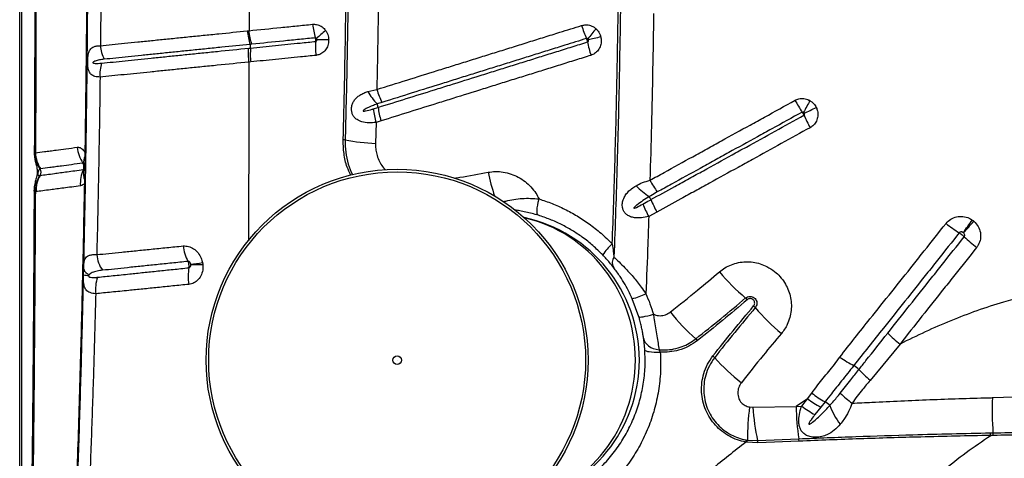
# Model space of a CAD drawing. Units: millimetres. Extents: x 15 to 1185, y 5 to 836.
# Drawn here: x 533 to 559, y 585 to 596 of the extents above; entities that cross this region are included whole.
import ezdxf

# ---------------------------------------------------------------- set-up
doc = ezdxf.new("R2010")
doc.units = ezdxf.units.MM

msp = doc.modelspace()

# ---------------------------------------------------------------- linework, layer by layer
at = {"color": 7, "linetype": 'Continuous', "lineweight": 25}
for p, q in [((533.443, 576.388), (533.443, 624.588)), ((533.493, 624.588), (533.493, 576.388)), ((535.532, 597.19), (535.518, 595.637)), ((539.38, 595.219), (539.335, 595.215)), ((542.391, 594.46), (542.621, 594.511)), ((542.528, 594.01), (542.654, 594.049)), ((542.601, 593.663), (542.587, 593.122)), ((542.729, 593.703), (542.601, 593.663)), ((533.822, 592.882), (533.849, 592.88)), ((535.128, 592.808), (535.126, 592.88)), ((533.955, 592.298), (533.971, 592.3)), ((535.113, 592.097), (535.117, 592.168)), ((533.862, 591.882), (533.845, 591.88)), ((549.82, 591.356), (549.61, 591.241)), ((535.086, 589.745), (535.09, 589.886)), ((549.355, 588.662), (549.184, 589.128)), ((556.068, 587.961), (555.3, 587.025)), ((554.878, 587.408), (554.878, 587.408)), ((555.009, 587.304), (555.009, 587.304)), ((553.691, 586.555), (553.397, 586.355)), ((553.54, 586.364), (553.691, 586.555)), ((553.691, 586.555), (553.8, 586.699)), ((558.442, 586.582), (559.012, 586.601)), ((552.202, 586.342), (552.289, 586.336)), ((552.289, 586.336), (553.397, 586.355)), ((553.397, 586.355), (553.54, 586.364)), ((554.029, 586.335), (553.879, 586.144)), ((554.14, 586.475), (554.029, 586.335)), ((558.392, 585.676), (558.455, 585.677)), ((558.459, 585.61), (558.397, 585.609)), ((552.139, 585.433), (552.106, 585.438)), ((552.111, 585.494), (552.143, 585.488)), ((552.417, 585.417), (552.139, 585.433)), ((552.143, 585.488), (552.408, 585.475)), ((552.408, 585.475), (553.465, 585.523)), ((553.474, 585.462), (552.417, 585.417))]:
    msp.add_line(p, q, dxfattribs=at)
at = {"color": 8, "linetype": 'Continuous', "lineweight": 25}
msp.add_line((533.819, 592.874), (533.822, 592.882), dxfattribs=at)
at = {"color": 7, "linetype": 'Continuous', "lineweight": 25, "flags": 128}
for points in [[(548.377, 595.864), (548.333, 595.853), (548.29, 595.842), (548.248, 595.832), (548.207, 595.822), (548.167, 595.812), (548.13, 595.803), (548.093, 595.794), (548.059, 595.786)], [(535.134, 592.086), (535.134, 592.087), (535.133, 592.088), (535.131, 592.09), (535.129, 592.091), (535.126, 592.093), (535.122, 592.094), (535.118, 592.095), (535.113, 592.097)], [(546.773, 591.273), (546.757, 591.286), (546.746, 591.312), (546.74, 591.352), (546.74, 591.404), (546.745, 591.466), (546.755, 591.536), (546.771, 591.613), (546.791, 591.694)], [(549.355, 588.662), (549.364, 588.657), (549.386, 588.655), (549.42, 588.658), (549.465, 588.665), (549.52, 588.676), (549.584, 588.69), (549.655, 588.708), (549.731, 588.728)], [(549.477, 588.113), (549.491, 588.056), (549.518, 588.003), (549.556, 587.954), (549.604, 587.911), (549.661, 587.875), (549.727, 587.847), (549.798, 587.827), (549.873, 587.816)], [(549.509, 587.807), (549.517, 587.794), (549.539, 587.783), (549.575, 587.773), (549.622, 587.765), (549.681, 587.759), (549.749, 587.756), (549.825, 587.754), (549.905, 587.756)]]:
    msp.add_lwpolyline(points, dxfattribs=at)
at = {"color": 7, "linetype": 'Continuous', "lineweight": 25}
for radius in [4.909, 4.843, 0.112, 0.0000433]:
    msp.add_circle((543.143, 587.548), radius, dxfattribs=at)
for centre, radius, start, end in [((542.806, 596.375), 1.844, 185.827, 196.8756), ((540.99, 596.2), 1.708, 186.0907, 198.0488), ((542.882, 594.025), 2.549, 128.2053, 135.2188), ((550.536, 596.965), 2.772, 196.9524, 204.3419), ((551.147, 593.542), 3.843, 138.8335, 143.8095), ((539.138, 595.599), 0.239, 354.8386, 17.4661), ((542.938, 595.602), 1.893, 175.6393, 186.4934), ((541.017, 605.609), 9.816, 270.3696, 272.1403), ((550.716, 596.204), 2.719, 189.96, 197.4374), ((536.453, 595.707), 0.938, 184.2408, 206.5285), ((541.126, 595.418), 1.757, 174.8012, 186.4987), ((536.415, 594.909), 0.911, 162.2032, 184.948), ((543.833, 595.269), 1.653, 209.2763, 223.2109), ((544.579, 595.098), 2.044, 196.6699, 206.7242), ((556.875, 596.161), 4.003, 208.8127, 213.9006), ((559.886, 590.705), 7.071, 150.152, 152.9238), ((544.479, 594.239), 1.964, 186.7062, 197.0597), ((542.38, 594.015), 0.276, 7.1311, 26.1438), ((544.614, 594.29), 1.974, 186.9977, 197.3002), ((538.042, 627.532), 37.058, 294.8362, 295.3626), ((557.299, 595.504), 4.055, 204.1223, 209.155), ((541.734, 592.796), 0.421, 80.01, 86.9207), ((542.919, 599.521), 6.407, 260.0021, 267.0308), ((534.555, 592.902), 0.733, 181.6336, 216.7508), ((534.616, 592.901), 0.767, 181.5755, 214.3826), ((535.757, 593.087), 0.836, 184.2779, 214.278), ((535.126, 592.852), 0.0274, 39.3237, 90.3338), ((535.359, 592.663), 0.273, 148.0025, 196.3697), ((535.123, 592.784), 0.0242, 16.747, 77.7005), ((533.84, 592.379), 0.153, 328.8745, 33.8135), ((535.815, 592.105), 0.814, 154.7794, 185.2298), ((535.563, 592.349), 0.481, 165.8581, 202.1888), ((534.605, 591.903), 0.76, 148.7535, 181.7549), ((534.622, 591.907), 0.76, 148.8495, 181.8731), ((535.118, 592.113), 0.0546, 71.8192, 91.1315), ((552.162, 593.555), 2.875, 208.6873, 215.7897), ((550.709, 593.409), 1.979, 224.007, 236.7691), ((549.302, 591.529), 0.393, 21.9989, 34.8864), ((552.296, 592.737), 2.835, 201.9633, 209.1579), ((552.061, 592.586), 2.796, 201.4655, 208.7476), ((545.618, 587.548), 3.75, 282.1745, 77.8255), ((527.504, 612.904), 37.398, 323.8213, 324.4332), ((543.958, 603.388), 18.619, 317.5573, 318.788), ((559.9, 594.401), 4.262, 231.5446, 237.1373), ((560.784, 593.962), 4.464, 226.5943, 231.9988), ((538.824, 590.641), 1.192, 187.5267, 207.7065), ((549.501, 589.565), 1.277, 130.4722, 147.3329), ((536.32, 590.359), 0.902, 186.2007, 213.7398), ((548.934, 590.058), 0.261, 147.0731, 210.3339), ((535.271, 589.934), 0.188, 195.0814, 257.446), ((539.082, 589.7), 1.31, 170.1648, 188.95), ((537.212, 595.633), 5.652, 276.3547, 279.4669), ((537.984, 592.595), 2.591, 266.8017, 273.6657), ((535.208, 590.13), 0.404, 252.5214, 270.8642), ((536.282, 589.367), 0.892, 159.5044, 187.2893), ((555.584, 593.309), 5.43, 220.0081, 230.0645), ((548.783, 590.761), 1.682, 283.7708, 296.5505), ((551.865, 588.869), 0.362, 40.1022, 49.9083), ((552.074, 588.668), 0.357, 40.0699, 49.9348), ((556.488, 592.403), 5.425, 220.254, 230.2457), ((554.014, 591.782), 4.878, 217.903, 229.0849), ((550.605, 587.85), 0.325, 38.0167, 48.9281), ((558.128, 590.628), 3.369, 225.1108, 232.3175), ((551.061, 587.402), 0.321, 40.9866, 51.9332), ((554.97, 590.818), 4.871, 221.1651, 232.2631), ((554.55, 586.859), 0.639, 44.0723, 59.1163), ((555.383, 588.783), 2.798, 232.7861, 241.0673), ((555.514, 588.936), 2.819, 232.5329, 240.8199), ((556.714, 588.94), 3.128, 225.7751, 233.0857), ((567.219, 586.248), 8.783, 177.8193, 183.7281), ((558.638, 585.469), 6.495, 172.2758, 179.8262), ((557.753, 586.653), 5.474, 183.317, 192.4332), ((559.92, 586.466), 6.524, 180.9752, 188.3134), ((555.234, 588.599), 2.804, 232.8321, 241.0995), ((553.814, 585.933), 0.633, 44.9454, 59.0211), ((556.002, 587.027), 1.856, 200.4167, 217.5304), ((557.921, 585.609), 0.476, 0.0522, 8.1192), ((557.975, 585.611), 0.484, 359.9398, 7.8478), ((551.67, 585.507), 0.441, 350.9896, 358.2066), ((551.72, 585.488), 0.423, 352.5001, 0.0763), ((552.076, 585.393), 0.342, 4.0224, 13.8149), ((553.133, 585.442), 0.341, 3.4238, 13.7242)]:
    msp.add_arc(centre, radius, start, end, dxfattribs=at)
at = {"color": 8, "linetype": 'Continuous', "lineweight": 25}
msp.add_arc((549.845, 593.236), 4.445, 191.1025, 199.2525, dxfattribs=at)
msp.add_ellipse((545.618, 587.548), major_axis=(0, 3.75), ratio=0.972663, start_param=3.362206, end_param=6.062572, dxfattribs=at)
at = {"color": 7, "linetype": 'Continuous', "lineweight": 25}
for points, knots in [([(533.833, 599.494), (533.833, 599.297), (533.834, 598.768), (533.833, 597.905), (533.832, 596.904), (533.83, 595.902), (533.826, 594.897), (533.823, 593.891), (533.82, 593.216), (533.818, 592.878), (533.818, 592.874)], [0, 0, 0, 0, 0.088904, 0.239397, 0.390332, 0.541708, 0.693517, 0.845749, 0.998393, 1, 1, 1, 1]), ([(533.863, 599.479), (533.863, 598.797), (533.862, 597.433), (533.859, 595.651), (533.854, 594.133), (533.851, 593.298), (533.849, 592.88)], [0, 0, 0, 0, 0.309282, 0.618863, 0.809396, 1, 1, 1, 1]), ([(541.756, 593.217), (541.768, 593.693), (541.793, 594.647), (541.82, 596.135), (541.84, 597.678), (541.846, 598.743), (541.848, 599.276)], [0, 0, 0, 0, 0.236726, 0.473578, 0.736702, 1, 1, 1, 1]), ([(541.899, 599.276), (541.896, 598.776), (541.892, 597.776), (541.873, 596.264), (541.846, 594.742), (541.82, 593.721), (541.807, 593.211)], [0, 0, 0, 0, 0.2467931, 0.4937295, 0.7467878, 1, 1, 1, 1]), ([(539.34, 598.573), (539.34, 598.147), (539.339, 597.297), (539.338, 596.447), (539.337, 596.023)], [0, 0, 0, 0, 0.5002, 1, 1, 1, 1]), ([(548.672, 590.536), (548.685, 590.894), (548.711, 591.61), (548.743, 592.687), (548.772, 593.766), (548.8, 595.017), (548.825, 596.441), (548.835, 597.506), (548.84, 598.039)], [0, 0, 0, 0, 0.143869, 0.287738, 0.431766, 0.575795, 0.787833, 1, 1, 1, 1]), ([(548.896, 598.037), (548.891, 597.538), (548.881, 596.538), (548.858, 595.135), (548.829, 593.827), (548.797, 592.616), (548.76, 591.406), (548.73, 590.602), (548.715, 590.2)], [0, 0, 0, 0, 0.190497, 0.381095, 0.535713, 0.690331, 0.845165, 1, 1, 1, 1]), ([(542.67, 597.705), (542.665, 597.172), (542.653, 596.106), (542.632, 595.043), (542.621, 594.511)], [0, 0, 0, 0, 0.499839, 1, 1, 1, 1]), ([(535.09, 589.886), (535.094, 590.095), (535.111, 590.859), (535.137, 592.183), (535.163, 593.861), (535.183, 595.546), (535.191, 596.673), (535.196, 597.237)], [0, 0, 0, 0, 0.086141, 0.314229, 0.542316, 0.771158, 1, 1, 1, 1]), ([(535.126, 592.88), (535.131, 593.242), (535.142, 593.966), (535.155, 595.055), (535.166, 596.147), (535.171, 596.876), (535.174, 597.241)], [0, 0, 0, 0, 0.249816, 0.499631, 0.749816, 1, 1, 1, 1]), ([(549.734, 596.468), (549.726, 595.986), (549.711, 595.021), (549.68, 593.589), (549.653, 592.642), (549.639, 592.175)], [0, 0, 0, 0, 0.336458, 0.673081, 1, 1, 1, 1]), ([(539.337, 596.023), (539.608, 596.05), (540.015, 596.091), (540.561, 596.146), (540.834, 596.174), (540.971, 596.187)], [0, 0, 0, 0, 0.499938, 0.749961, 1, 1, 1, 1]), ([(540.971, 596.187), (541.006, 596.188), (541.081, 596.189), (541.193, 596.142), (541.267, 596.079), (541.299, 596.036), (541.305, 596.028)], [0, 0, 0, 0, 0.272038, 0.595739, 0.921225, 1, 1, 1, 1]), ([(547.885, 596.157), (547.92, 596.165), (547.996, 596.182), (548.119, 596.16), (548.205, 596.114), (548.246, 596.078), (548.254, 596.071)], [0, 0, 0, 0, 0.271933, 0.595764, 0.921341, 1, 1, 1, 1]), ([(535.518, 595.637), (535.617, 595.648), (535.815, 595.668), (536.137, 595.7), (536.475, 595.735), (536.829, 595.77), (537.195, 595.807), (537.573, 595.845), (537.896, 595.878), (538.224, 595.911), (538.662, 595.955), (539.045, 595.994), (539.291, 596.018)], [0, 0, 0, 0, 0.098401, 0.196762, 0.295126, 0.39294, 0.490382, 0.587282, 0.684186, 0.732295, 0.828193, 1, 1, 1, 1]), ([(539.291, 596.018), (539.307, 596.02), (539.322, 596.021), (539.337, 596.023), (539.337, 596.023)], [0, 0, 0, 0, 0.99994, 1, 1, 1, 1]), ([(541.305, 596.028), (541.32, 596.005), (541.358, 595.943), (541.379, 595.862), (541.383, 595.808), (541.384, 595.8)], [0, 0, 0, 0, 0.336785, 0.898124, 1, 1, 1, 1]), ([(542.621, 594.511), (542.879, 594.592), (543.395, 594.753), (544.044, 594.956), (544.565, 595.119), (544.956, 595.241), (545.349, 595.364), (545.742, 595.487), (546.136, 595.61), (546.531, 595.734), (546.927, 595.858), (547.378, 595.999), (547.697, 596.099), (547.885, 596.157)], [0, 0, 0, 0, 0.1491136, 0.29823, 0.3727879, 0.4473466, 0.5219058, 0.5964655, 0.6710257, 0.7455865, 0.8201478, 0.8947097, 1, 1, 1, 1]), ([(548.254, 596.071), (548.273, 596.052), (548.324, 595.999), (548.361, 595.924), (548.374, 595.872), (548.377, 595.864)], [0, 0, 0, 0, 0.3371408, 0.8983188, 1, 1, 1, 1]), ([(539.366, 595.67), (539.366, 595.67), (539.119, 595.645), (538.741, 595.607), (538.306, 595.563), (537.98, 595.53), (537.658, 595.497), (537.283, 595.459), (536.919, 595.422), (536.568, 595.386), (536.232, 595.351), (535.911, 595.318), (535.713, 595.298), (535.614, 595.288)], [0, 0, 0, 0, 0.0000006, 0.1720143, 0.2679582, 0.3160704, 0.4129628, 0.5098512, 0.6072388, 0.7049842, 0.8032863, 0.9015859, 1, 1, 1, 1]), ([(539.409, 595.675), (539.409, 595.675), (539.395, 595.673), (539.38, 595.672), (539.366, 595.67), (539.366, 595.67)], [0, 0, 0, 0, 0.0004, 0.999937, 1, 1, 1, 1]), ([(539.376, 595.577), (539.588, 595.599), (540.013, 595.641), (540.572, 595.698), (540.919, 595.733), (541.051, 595.746)], [0, 0, 0, 0, 0.3819794, 0.7639101, 1, 1, 1, 1]), ([(541.041, 595.839), (540.905, 595.825), (540.631, 595.798), (540.086, 595.743), (539.68, 595.702), (539.409, 595.675)], [0, 0, 0, 0, 0.250037, 0.500061, 1, 1, 1, 1]), ([(541.072, 595.82), (541.072, 595.821), (541.069, 595.826), (541.062, 595.833), (541.051, 595.839), (541.044, 595.839), (541.041, 595.839)], [0, 0, 0, 0, 0.088467, 0.433293, 0.74766, 1, 1, 1, 1]), ([(541.051, 595.746), (541.052, 595.755), (541.052, 595.77), (541.05, 595.798), (541.047, 595.821), (541.042, 595.835), (541.041, 595.839)], [0, 0, 0, 0, 0.284023, 0.500322, 0.84591, 1, 1, 1, 1]), ([(541.051, 595.746), (541.054, 595.747), (541.061, 595.748), (541.07, 595.756), (541.077, 595.768), (541.081, 595.781), (541.08, 595.789), (541.08, 595.793)], [0, 0, 0, 0, 0.160187, 0.359869, 0.579074, 0.822387, 1, 1, 1, 1]), ([(541.384, 595.8), (541.383, 595.769), (541.382, 595.693), (541.343, 595.579), (541.265, 595.476), (541.166, 595.409), (541.092, 595.395), (541.058, 595.388)], [0, 0, 0, 0, 0.154766, 0.377684, 0.59764, 0.816258, 1, 1, 1, 1]), ([(541.08, 595.793), (541.08, 595.794), (541.08, 595.801), (541.078, 595.81), (541.074, 595.818), (541.072, 595.82)], [0, 0, 0, 0, 0.104394, 0.674035, 1, 1, 1, 1]), ([(542.654, 594.049), (542.895, 594.125), (543.377, 594.275), (543.991, 594.467), (544.623, 594.665), (545.145, 594.828), (545.668, 594.992), (546.061, 595.115), (546.455, 595.238), (546.849, 595.362), (547.245, 595.485), (547.641, 595.609), (547.906, 595.692), (548.038, 595.733)], [0, 0, 0, 0, 0.1361814, 0.2723451, 0.3451074, 0.490637, 0.5634015, 0.6361669, 0.7089328, 0.7816992, 0.854466, 0.927233, 1, 1, 1, 1]), ([(548.011, 595.823), (547.824, 595.764), (547.504, 595.665), (547.054, 595.524), (546.659, 595.4), (546.264, 595.277), (545.871, 595.153), (545.478, 595.031), (545.086, 594.908), (544.695, 594.786), (544.175, 594.623), (543.526, 594.42), (543.011, 594.259), (542.753, 594.178)], [0, 0, 0, 0, 0.105286, 0.179846, 0.254407, 0.328967, 0.403527, 0.478087, 0.552647, 0.627206, 0.701766, 0.850885, 1, 1, 1, 1]), ([(548.046, 595.811), (548.045, 595.812), (548.041, 595.816), (548.033, 595.822), (548.021, 595.825), (548.014, 595.824), (548.011, 595.823)], [0, 0, 0, 0, 0.088303, 0.433135, 0.747647, 1, 1, 1, 1]), ([(548.038, 595.733), (548.037, 595.738), (548.035, 595.752), (548.029, 595.775), (548.02, 595.801), (548.014, 595.815), (548.011, 595.823)], [0, 0, 0, 0, 0.154123, 0.499823, 0.716191, 1, 1, 1, 1]), ([(548.038, 595.733), (548.041, 595.735), (548.048, 595.738), (548.056, 595.747), (548.06, 595.76), (548.061, 595.774), (548.06, 595.782), (548.059, 595.786)], [0, 0, 0, 0, 0.160176, 0.359989, 0.579341, 0.822751, 1, 1, 1, 1]), ([(548.059, 595.786), (548.059, 595.787), (548.057, 595.793), (548.053, 595.802), (548.048, 595.808), (548.046, 595.811)], [0, 0, 0, 0, 0.104205, 0.673693, 1, 1, 1, 1]), ([(548.377, 595.864), (548.382, 595.833), (548.395, 595.758), (548.377, 595.638), (548.317, 595.52), (548.228, 595.432), (548.155, 595.403), (548.122, 595.389)], [0, 0, 0, 0, 0.154524, 0.377571, 0.597645, 0.816333, 1, 1, 1, 1]), ([(535.508, 594.83), (535.462, 594.833), (535.372, 594.839), (535.281, 594.887), (535.226, 594.962), (535.202, 595.05), (535.194, 595.127), (535.192, 595.189), (535.191, 595.245), (535.194, 595.321), (535.2, 595.379), (535.211, 595.44), (535.226, 595.49), (535.254, 595.54), (535.294, 595.581), (535.351, 595.612), (535.424, 595.633), (535.486, 595.636), (535.518, 595.637)], [0, 0, 0, 0, 0.115881, 0.228713, 0.324414, 0.397836, 0.438551, 0.459455, 0.496467, 0.521289, 0.57673, 0.599808, 0.653763, 0.707875, 0.77563, 0.843439, 0.921715, 1, 1, 1, 1]), ([(535.548, 595.187), (535.645, 595.197), (535.838, 595.217), (536.15, 595.249), (536.476, 595.282), (536.819, 595.317), (537.177, 595.354), (537.549, 595.392), (537.931, 595.431), (538.257, 595.464), (538.719, 595.511), (539.058, 595.545), (539.33, 595.573)], [0, 0, 0, 0, 0.0962651, 0.1921967, 0.2869398, 0.3816853, 0.4777682, 0.5735218, 0.6687862, 0.7640544, 0.8113979, 1, 1, 1, 1]), ([(539.33, 595.573), (539.33, 595.573), (539.345, 595.574), (539.36, 595.576), (539.376, 595.577), (539.376, 595.577)], [0, 0, 0, 0, 0.000187, 0.999941, 1, 1, 1, 1]), ([(535.614, 595.288), (535.573, 595.283), (535.491, 595.273), (535.406, 595.254), (535.354, 595.231), (535.336, 595.222), (535.328, 595.211), (535.327, 595.209), (535.326, 595.206), (535.326, 595.204), (535.326, 595.201), (535.327, 595.199), (535.33, 595.194), (535.348, 595.184), (535.418, 595.176), (535.491, 595.182), (535.548, 595.187)], [0, 0, 0, 0, 0.223375, 0.446856, 0.49904, 0.551468, 0.556184, 0.560925, 0.563412, 0.565923, 0.56813, 0.571104, 0.576593, 0.595317, 0.684422, 1, 1, 1, 1]), ([(539.335, 595.215), (539.335, 595.215), (539.06, 595.187), (538.72, 595.153), (538.254, 595.106), (537.925, 595.073), (537.539, 595.034), (537.162, 594.996), (536.799, 594.959), (536.452, 594.925), (536.12, 594.891), (535.803, 594.86), (535.606, 594.84), (535.508, 594.83)], [0, 0, 0, 0, 0.000001, 0.188048, 0.235297, 0.330449, 0.425597, 0.521324, 0.61746, 0.712375, 0.807286, 0.903461, 1, 1, 1, 1]), ([(541.058, 595.388), (540.925, 595.375), (540.578, 595.34), (540.018, 595.283), (539.592, 595.241), (539.38, 595.219)], [0, 0, 0, 0, 0.236076, 0.617984, 1, 1, 1, 1]), ([(548.122, 595.389), (547.99, 595.347), (547.724, 595.265), (547.327, 595.14), (546.931, 595.017), (546.536, 594.893), (546.141, 594.77), (545.748, 594.647), (545.224, 594.483), (544.702, 594.32), (544.068, 594.121), (543.453, 593.929), (542.97, 593.778), (542.729, 593.703)], [0, 0, 0, 0, 0.072768, 0.145534, 0.218301, 0.291066, 0.363831, 0.436596, 0.50936, 0.654888, 0.72765, 0.863814, 1, 1, 1, 1]), ([(535.508, 594.83), (535.503, 594.456), (535.493, 593.709), (535.473, 592.589), (535.451, 591.472), (535.434, 590.697), (535.424, 590.294), (535.423, 590.262)], [0, 0, 0, 0, 0.244549, 0.489097, 0.734007, 0.978916, 1, 1, 1, 1]), ([(542.601, 593.663), (542.539, 593.658), (542.412, 593.647), (542.247, 593.67), (542.122, 593.722), (542.043, 593.79), (542.003, 593.853), (541.979, 593.915), (541.968, 593.976), (541.971, 594.061), (541.993, 594.144), (542.038, 594.229), (542.102, 594.303), (542.186, 594.368), (542.282, 594.421), (542.355, 594.447), (542.391, 594.46)], [0, 0, 0, 0, 0.119434, 0.241363, 0.338725, 0.409426, 0.461208, 0.484617, 0.533543, 0.569938, 0.633809, 0.690321, 0.765996, 0.841888, 0.920927, 1, 1, 1, 1]), ([(542.753, 594.178), (542.712, 594.165), (542.67, 594.151), (542.628, 594.137), (542.628, 594.137)], [0, 0, 0, 0, 0.999979, 1, 1, 1, 1]), ([(549.639, 592.175), (549.762, 592.242), (550.128, 592.444), (550.617, 592.714), (551.108, 592.985), (551.599, 593.256), (552.092, 593.528), (552.722, 593.875), (553.107, 594.088), (553.368, 594.232)], [0, 0, 0, 0, 0.0988977, 0.2967011, 0.3956033, 0.494507, 0.6923223, 0.7912305, 1, 1, 1, 1]), ([(553.368, 594.232), (553.401, 594.246), (553.474, 594.279), (553.6, 594.283), (553.696, 594.256), (553.744, 594.229), (553.753, 594.224)], [0, 0, 0, 0, 0.271814, 0.595783, 0.92148, 1, 1, 1, 1]), ([(553.753, 594.224), (553.776, 594.209), (553.837, 594.168), (553.888, 594.102), (553.913, 594.054), (553.916, 594.046)], [0, 0, 0, 0, 0.337487, 0.898451, 1, 1, 1, 1]), ([(542.628, 594.137), (542.586, 594.121), (542.502, 594.091), (542.4, 594.047), (542.331, 594.011), (542.297, 593.99), (542.282, 593.978), (542.274, 593.971), (542.271, 593.967), (542.269, 593.963), (542.269, 593.96), (542.27, 593.958), (542.272, 593.957), (542.276, 593.954), (542.295, 593.952), (542.371, 593.964), (542.452, 593.986), (542.519, 594.007), (542.528, 594.01)], [0, 0, 0, 0, 0.199106, 0.398256, 0.497838, 0.547643, 0.572559, 0.58231, 0.592268, 0.597285, 0.599736, 0.602199, 0.605094, 0.609946, 0.624649, 0.691402, 0.956279, 1, 1, 1, 1]), ([(553.553, 593.928), (553.292, 593.784), (552.908, 593.572), (552.278, 593.225), (551.787, 592.954), (551.296, 592.683), (550.806, 592.412), (550.317, 592.143), (549.951, 591.941), (549.829, 591.874)], [0, 0, 0, 0, 0.208764, 0.307671, 0.505487, 0.60439, 0.703294, 0.901101, 1, 1, 1, 1]), ([(553.59, 593.924), (553.589, 593.924), (553.584, 593.928), (553.575, 593.931), (553.563, 593.932), (553.556, 593.929), (553.553, 593.928)], [0, 0, 0, 0, 0.0881119, 0.4329882, 0.7476563, 1, 1, 1, 1]), ([(553.598, 593.846), (553.596, 593.85), (553.59, 593.864), (553.579, 593.885), (553.566, 593.908), (553.557, 593.921), (553.553, 593.928)], [0, 0, 0, 0, 0.154081, 0.499874, 0.7163, 1, 1, 1, 1]), ([(553.608, 593.902), (553.607, 593.903), (553.604, 593.908), (553.599, 593.916), (553.592, 593.922), (553.59, 593.924)], [0, 0, 0, 0, 0.104075, 0.67335, 1, 1, 1, 1]), ([(553.598, 593.846), (553.601, 593.848), (553.607, 593.852), (553.613, 593.863), (553.615, 593.877), (553.613, 593.89), (553.609, 593.898), (553.608, 593.902)], [0, 0, 0, 0, 0.160172, 0.360126, 0.579619, 0.823111, 1, 1, 1, 1]), ([(553.916, 594.046), (553.928, 594.017), (553.956, 593.947), (553.961, 593.825), (553.925, 593.697), (553.854, 593.592), (553.788, 593.548), (553.758, 593.528)], [0, 0, 0, 0, 0.154282, 0.377446, 0.59764, 0.816411, 1, 1, 1, 1]), ([(549.666, 591.677), (549.871, 591.79), (550.198, 591.97), (550.647, 592.218), (551.137, 592.488), (551.627, 592.759), (552.241, 593.098), (552.857, 593.437), (553.351, 593.71), (553.598, 593.846)], [0, 0, 0, 0, 0.15739, 0.251006, 0.344624, 0.531866, 0.625489, 0.812743, 1, 1, 1, 1]), ([(553.758, 593.528), (553.51, 593.391), (553.016, 593.118), (552.399, 592.778), (551.784, 592.439), (551.292, 592.168), (550.802, 591.898), (550.352, 591.649), (550.025, 591.469), (549.82, 591.356)], [0, 0, 0, 0, 0.187258, 0.374509, 0.468131, 0.655374, 0.748992, 0.842607, 1, 1, 1, 1]), ([(533.849, 592.88), (533.923, 592.89), (534.035, 592.904), (534.222, 592.93), (534.399, 592.955), (534.624, 592.984), (534.823, 593.011), (534.923, 593.025)], [0, 0, 0, 0, 0.291687, 0.439642, 0.587801, 0.793461, 1, 1, 1, 1]), ([(534.923, 593.025), (534.933, 593.025), (534.97, 593.028), (535.037, 592.996), (535.095, 592.932), (535.122, 592.886), (535.126, 592.88)], [0, 0, 0, 0, 0.1465435, 0.5352992, 0.9413003, 1, 1, 1, 1]), ([(533.818, 592.874), (533.818, 592.86), (533.818, 592.821), (533.824, 592.761), (533.834, 592.697), (533.847, 592.642), (533.86, 592.592), (533.874, 592.539), (533.885, 592.488), (533.893, 592.434), (533.894, 592.387), (533.892, 592.343), (533.885, 592.299), (533.874, 592.252), (533.86, 592.202), (533.844, 592.146), (533.829, 592.082), (533.818, 592.01), (533.812, 591.954), (533.814, 591.923), (533.814, 591.92)], [0, 0, 0, 0, 0.037901, 0.105818, 0.166581, 0.224836, 0.283422, 0.344872, 0.43236, 0.495406, 0.53226, 0.567791, 0.607726, 0.653806, 0.724781, 0.78751, 0.846647, 0.918051, 0.990451, 1, 1, 1, 1]), ([(535.117, 592.168), (535.123, 592.232), (535.134, 592.369), (535.138, 592.583), (535.131, 592.733), (535.128, 592.808)], [0, 0, 0, 0, 0.303485, 0.650619, 1, 1, 1, 1]), ([(533.968, 592.464), (533.958, 592.461), (533.94, 592.454), (533.925, 592.427), (533.917, 592.396), (533.914, 592.38), (533.912, 592.368), (533.911, 592.357), (533.91, 592.349), (533.909, 592.341), (533.909, 592.332), (533.91, 592.317), (533.916, 592.303), (533.931, 592.295), (533.947, 592.297), (533.955, 592.298)], [0, 0, 0, 0, 0.21249, 0.423369, 0.48823, 0.512976, 0.537886, 0.549894, 0.562012, 0.572697, 0.58648, 0.610767, 0.68729, 0.843373, 1, 1, 1, 1]), ([(533.983, 592.467), (533.978, 592.467), (533.972, 592.466), (533.968, 592.464), (533.968, 592.464)], [0, 0, 0, 0, 0.9999589, 1, 1, 1, 1]), ([(533.971, 592.3), (533.971, 592.3), (534.023, 592.307), (534.133, 592.322), (534.308, 592.346), (534.486, 592.37), (534.661, 592.394), (534.856, 592.421), (535.004, 592.441), (535.078, 592.452)], [0, 0, 0, 0, 0.000001, 0.209381, 0.418731, 0.5632, 0.70766, 0.853835, 1, 1, 1, 1]), ([(535.066, 592.616), (534.966, 592.602), (534.765, 592.575), (534.539, 592.544), (534.359, 592.519), (534.171, 592.493), (534.058, 592.478), (533.983, 592.467)], [0, 0, 0, 0, 0.205217, 0.41142, 0.559415, 0.707635, 1, 1, 1, 1]), ([(535.097, 592.587), (535.096, 592.59), (535.091, 592.6), (535.082, 592.612), (535.072, 592.617), (535.068, 592.616), (535.066, 592.616)], [0, 0, 0, 0, 0.176859, 0.543894, 0.875996, 1, 1, 1, 1]), ([(535.078, 592.452), (535.079, 592.453), (535.087, 592.469), (535.094, 592.498), (535.095, 592.542), (535.087, 592.581), (535.072, 592.606), (535.066, 592.616)], [0, 0, 0, 0, 0.032993, 0.32166, 0.50143, 0.790404, 1, 1, 1, 1]), ([(535.078, 592.452), (535.082, 592.453), (535.088, 592.455), (535.094, 592.463), (535.096, 592.467)], [0, 0, 0, 0, 0.556677, 1, 1, 1, 1]), ([(535.099, 592.582), (535.1, 592.581), (535.1, 592.581), (535.101, 592.572), (535.103, 592.56), (535.104, 592.544), (535.105, 592.525), (535.105, 592.507), (535.104, 592.492), (535.103, 592.483), (535.103, 592.48), (535.103, 592.481), (535.103, 592.481)], [0, 0, 0, 0, 0.1589941, 0.2751827, 0.3645255, 0.4554222, 0.5612791, 0.6719093, 0.7686715, 0.8556368, 0.9524039, 1, 1, 1, 1]), ([(545.483, 592.38), (545.545, 592.388), (545.673, 592.406), (545.872, 592.39), (546.071, 592.342), (546.26, 592.259), (546.433, 592.147), (546.584, 592.006), (546.706, 591.854), (546.764, 591.744), (546.791, 591.694)], [0, 0, 0, 0, 0.121088, 0.25147, 0.381846, 0.511122, 0.640392, 0.768312, 0.896228, 1, 1, 1, 1]), ([(549.285, 592.035), (549.339, 592.063), (549.449, 592.12), (549.575, 592.156), (549.639, 592.175)], [0, 0, 0, 0, 0.493142, 1, 1, 1, 1]), ([(533.813, 591.92), (533.813, 591.905), (533.811, 591.554), (533.808, 590.867), (533.802, 589.862), (533.796, 588.861), (533.788, 587.868), (533.78, 586.882), (533.771, 585.903), (533.761, 585.02), (533.754, 584.464), (533.751, 584.231)], [0, 0, 0, 0, 0.005598, 0.135612, 0.26565, 0.395224, 0.524182, 0.652574, 0.78045, 0.90786, 1, 1, 1, 1]), ([(533.845, 591.88), (533.842, 591.237), (533.835, 589.951), (533.821, 588.032), (533.805, 586.119), (533.791, 584.854), (533.784, 584.221)], [0, 0, 0, 0, 0.249546, 0.499091, 0.749547, 1, 1, 1, 1]), ([(535.004, 592.03), (534.928, 592.02), (534.774, 592), (534.573, 591.974), (534.392, 591.951), (534.209, 591.927), (534.027, 591.903), (533.917, 591.889), (533.862, 591.882)], [0, 0, 0, 0, 0.146408, 0.293216, 0.43764, 0.582337, 0.790933, 1, 1, 1, 1]), ([(534.66, 578.268), (534.672, 578.529), (534.697, 579.051), (534.732, 579.827), (534.772, 580.739), (534.816, 581.797), (534.862, 582.991), (534.906, 584.187), (534.946, 585.387), (534.984, 586.594), (535.016, 587.757), (535.045, 588.874), (535.07, 589.944), (535.093, 591.018), (535.106, 591.737), (535.113, 592.097)], [0, 0, 0, 0, 0.0582345, 0.1164784, 0.174712, 0.2620925, 0.3494823, 0.4361346, 0.5227852, 0.6095723, 0.6963596, 0.7722163, 0.848073, 0.9240365, 1, 1, 1, 1]), ([(535.113, 592.097), (535.103, 592.086), (535.069, 592.05), (535.031, 592.038), (535.004, 592.03)], [0, 0, 0, 0, 0.302138, 1, 1, 1, 1]), ([(549.61, 591.241), (549.547, 591.228), (549.434, 591.205), (549.285, 591.204), (549.167, 591.225), (549.077, 591.263), (549.008, 591.318), (548.97, 591.371), (548.944, 591.43), (548.93, 591.488), (548.928, 591.579), (548.951, 591.681), (549.004, 591.786), (549.078, 591.88), (549.171, 591.964), (549.246, 592.01), (549.285, 592.035)], [0, 0, 0, 0, 0.120338, 0.219012, 0.294977, 0.365139, 0.420779, 0.475603, 0.490494, 0.542756, 0.582641, 0.656898, 0.736675, 0.820693, 0.904877, 1, 1, 1, 1]), ([(549.829, 591.874), (549.773, 591.842), (549.704, 591.803), (549.637, 591.762), (549.624, 591.754), (549.624, 591.754)], [0, 0, 0, 0, 0.815666, 0.999988, 1, 1, 1, 1]), ([(546.791, 591.694), (546.902, 591.657), (547.125, 591.582), (547.452, 591.435), (547.771, 591.261), (548.084, 591.053), (548.389, 590.815), (548.577, 590.63), (548.672, 590.536)], [0, 0, 0, 0, 0.1597859, 0.3195673, 0.483851, 0.6481302, 0.8232987, 1, 1, 1, 1]), ([(549.624, 591.754), (549.569, 591.72), (549.46, 591.652), (549.331, 591.558), (549.25, 591.498), (549.229, 591.469), (549.227, 591.465), (549.226, 591.463), (549.226, 591.461), (549.227, 591.46), (549.228, 591.459), (549.229, 591.458), (549.235, 591.457), (549.257, 591.462), (549.333, 591.494), (549.404, 591.532), (549.459, 591.562)], [0, 0, 0, 0, 0.256308, 0.512692, 0.641163, 0.647086, 0.653126, 0.655304, 0.657501, 0.658997, 0.660494, 0.662609, 0.666574, 0.68366, 0.751127, 1, 1, 1, 1]), ([(549.459, 591.562), (549.516, 591.594), (549.585, 591.632), (549.654, 591.67), (549.666, 591.677)], [0, 0, 0, 0, 0.820439, 1, 1, 1, 1]), ([(546.773, 591.273), (546.718, 591.289), (546.608, 591.322), (546.448, 591.359), (546.306, 591.388), (546.215, 591.402), (546.176, 591.407)], [0, 0, 0, 0, 0.2634566, 0.5272112, 0.7993374, 1, 1, 1, 1]), ([(548.426, 590.254), (548.344, 590.336), (548.178, 590.499), (547.912, 590.707), (547.641, 590.887), (547.364, 591.04), (547.074, 591.172), (546.873, 591.239), (546.773, 591.273)], [0, 0, 0, 0, 0.174852, 0.351283, 0.511137, 0.670997, 0.835495, 1, 1, 1, 1]), ([(549.61, 591.241), (549.602, 591.005), (549.579, 590.343), (549.552, 589.683), (549.535, 589.257)], [0, 0, 0, 0, 0.355117, 1, 1, 1, 1]), ([(557.249, 591.064), (557.287, 591.103), (557.363, 591.181), (557.519, 591.242), (557.685, 591.252), (557.825, 591.214), (557.899, 591.168), (557.925, 591.151)], [0, 0, 0, 0, 0.2173, 0.434816, 0.653572, 0.874927, 1, 1, 1, 1]), ([(557.925, 591.151), (557.932, 591.146), (557.946, 591.136), (557.958, 591.126), (557.965, 591.12)], [0, 0, 0, 0, 0.503851, 1, 1, 1, 1]), ([(557.965, 591.12), (558.004, 591.079), (558.083, 590.995), (558.14, 590.831), (558.142, 590.662), (558.097, 590.53), (558.05, 590.465), (558.035, 590.445)], [0, 0, 0, 0, 0.22714, 0.454208, 0.677941, 0.898423, 1, 1, 1, 1]), ([(554.52, 587.626), (554.777, 587.954), (555.218, 588.515), (555.855, 589.305), (556.319, 589.89), (556.784, 590.476), (557.063, 590.829), (557.249, 591.064)], [0, 0, 0, 0, 0.2864854, 0.4903385, 0.6941985, 0.7961293, 1, 1, 1, 1]), ([(557.587, 590.822), (557.401, 590.587), (557.122, 590.235), (556.658, 589.65), (556.194, 589.066), (555.569, 588.28), (555.131, 587.728), (554.878, 587.408), (554.878, 587.408)], [0, 0, 0, 0, 0.2048774, 0.3074108, 0.5126711, 0.717718, 0.9999983, 1, 1, 1, 1]), ([(555.75, 588.241), (555.937, 588.477), (556.313, 588.952), (556.783, 589.544), (557.251, 590.133), (557.53, 590.485), (557.716, 590.719)], [0, 0, 0, 0, 0.287754, 0.575804, 0.717291, 1, 1, 1, 1]), ([(557.691, 590.827), (557.687, 590.83), (557.675, 590.838), (557.653, 590.846), (557.627, 590.846), (557.604, 590.838), (557.592, 590.827), (557.587, 590.822)], [0, 0, 0, 0, 0.137457, 0.373039, 0.592226, 0.799039, 1, 1, 1, 1]), ([(557.716, 590.719), (557.715, 590.72), (557.704, 590.731), (557.683, 590.75), (557.649, 590.778), (557.617, 590.802), (557.596, 590.816), (557.587, 590.822)], [0, 0, 0, 0, 0.029352, 0.319005, 0.500296, 0.789952, 1, 1, 1, 1]), ([(557.698, 590.822), (557.697, 590.823), (557.695, 590.825), (557.692, 590.827), (557.691, 590.827)], [0, 0, 0, 0, 0.496174, 1, 1, 1, 1]), ([(557.716, 590.719), (557.718, 590.722), (557.725, 590.732), (557.731, 590.751), (557.729, 590.777), (557.718, 590.802), (557.705, 590.815), (557.698, 590.822)], [0, 0, 0, 0, 0.093574, 0.299402, 0.517304, 0.752389, 1, 1, 1, 1]), ([(535.423, 590.262), (535.526, 590.272), (535.731, 590.293), (536.07, 590.327), (536.432, 590.363), (536.817, 590.402), (537.219, 590.443), (537.501, 590.471), (537.642, 590.484)], [0, 0, 0, 0, 0.1630427, 0.326634, 0.4943226, 0.6625674, 0.8310462, 1, 1, 1, 1]), ([(537.642, 590.484), (537.689, 590.484), (537.781, 590.483), (537.917, 590.419), (538.032, 590.313), (538.109, 590.186), (538.132, 590.096), (538.142, 590.058)], [0, 0, 0, 0, 0.2130065, 0.4244375, 0.6355554, 0.8502414, 1, 1, 1, 1]), ([(548.672, 590.536), (548.681, 590.468), (548.696, 590.357), (548.71, 590.244), (548.715, 590.2)], [0, 0, 0, 0, 0.608647, 1, 1, 1, 1]), ([(558.035, 590.445), (557.849, 590.21), (557.569, 589.858), (557.1, 589.269), (556.629, 588.676), (556.255, 588.199), (556.068, 587.961)], [0, 0, 0, 0, 0.282971, 0.424451, 0.712203, 1, 1, 1, 1]), ([(535.09, 589.886), (535.09, 589.898), (535.091, 589.93), (535.092, 589.988), (535.097, 590.053), (535.104, 590.096), (535.116, 590.142), (535.137, 590.185), (535.183, 590.228), (535.253, 590.254), (535.336, 590.264), (535.399, 590.262), (535.423, 590.262)], [0, 0, 0, 0, 0.0353989, 0.0891634, 0.1826659, 0.2765089, 0.296656, 0.436805, 0.5771502, 0.737081, 0.8970367, 1, 1, 1, 1]), ([(548.709, 589.926), (548.675, 589.97), (548.617, 590.043), (548.519, 590.156), (548.457, 590.221), (548.426, 590.254)], [0, 0, 0, 0, 0.419281, 0.705937, 1, 1, 1, 1]), ([(548.715, 590.2), (548.759, 590.159), (548.848, 590.075), (549.016, 589.905), (549.209, 589.692), (549.392, 589.465), (549.495, 589.314), (549.535, 589.257)], [0, 0, 0, 0, 0.17053, 0.345468, 0.590445, 0.843402, 1, 1, 1, 1]), ([(535.57, 589.858), (535.523, 589.852), (535.43, 589.841), (535.328, 589.811), (535.263, 589.781), (535.238, 589.758), (535.23, 589.751)], [0, 0, 0, 0, 0.367665, 0.735472, 0.919394, 1, 1, 1, 1]), ([(535.447, 589.68), (535.576, 589.693), (535.835, 589.72), (536.235, 589.762), (536.622, 589.802), (536.995, 589.841), (537.383, 589.881), (537.655, 589.909), (537.791, 589.923)], [0, 0, 0, 0, 0.196808, 0.392539, 0.543541, 0.694547, 0.84727, 1, 1, 1, 1]), ([(537.768, 590.086), (537.63, 590.072), (537.352, 590.044), (536.954, 590.002), (536.572, 589.963), (536.214, 589.926), (535.877, 589.89), (535.672, 589.869), (535.57, 589.858)], [0, 0, 0, 0, 0.168405, 0.337247, 0.504924, 0.67314, 0.836297, 1, 1, 1, 1]), ([(537.838, 590.016), (537.837, 590.022), (537.833, 590.037), (537.822, 590.058), (537.806, 590.076), (537.787, 590.086), (537.775, 590.086), (537.768, 590.086)], [0, 0, 0, 0, 0.169656, 0.401352, 0.611878, 0.808662, 1, 1, 1, 1]), ([(537.791, 589.923), (537.792, 589.935), (537.797, 589.962), (537.794, 590.002), (537.786, 590.045), (537.776, 590.071), (537.769, 590.085), (537.768, 590.086)], [0, 0, 0, 0, 0.212883, 0.502371, 0.683324, 0.97262, 1, 1, 1, 1]), ([(538.149, 590.009), (538.151, 589.974), (538.156, 589.884), (538.12, 589.745), (538.038, 589.616), (537.924, 589.525), (537.833, 589.505), (537.787, 589.496)], [0, 0, 0, 0, 0.13784, 0.358322, 0.572927, 0.784783, 1, 1, 1, 1]), ([(537.791, 589.923), (537.797, 589.925), (537.809, 589.928), (537.825, 589.943), (537.836, 589.964), (537.84, 589.987), (537.84, 590.002), (537.839, 590.008)], [0, 0, 0, 0, 0.19211, 0.390586, 0.606634, 0.845326, 1, 1, 1, 1]), ([(537.839, 590.008), (537.839, 590.009), (537.839, 590.012), (537.838, 590.015), (537.838, 590.016)], [0, 0, 0, 0, 0.46099, 1, 1, 1, 1]), ([(538.142, 590.058), (538.144, 590.05), (538.147, 590.033), (538.149, 590.017), (538.149, 590.009)], [0, 0, 0, 0, 0.539263, 1, 1, 1, 1]), ([(549.184, 589.128), (549.161, 589.177), (549.105, 589.3), (549.001, 589.494), (548.889, 589.675), (548.789, 589.821), (548.736, 589.891), (548.709, 589.926)], [0, 0, 0, 0, 0.167406, 0.416873, 0.672942, 0.834247, 1, 1, 1, 1]), ([(551.424, 589.818), (551.47, 589.854), (551.566, 589.928), (551.732, 590.007), (551.912, 590.061), (552.1, 590.082), (552.289, 590.072), (552.474, 590.03), (552.664, 589.952), (552.837, 589.84), (552.986, 589.699), (553.102, 589.547), (553.19, 589.379), (553.249, 589.199), (553.277, 589.012), (553.274, 588.824), (553.239, 588.64), (553.179, 588.479), (553.105, 588.342), (553.047, 588.269), (553.019, 588.232)], [0, 0, 0, 0, 0.053117, 0.110103, 0.167088, 0.223936, 0.280784, 0.337378, 0.393971, 0.463776, 0.520169, 0.576561, 0.632862, 0.689163, 0.745479, 0.801795, 0.858345, 0.914896, 0.957448, 1, 1, 1, 1]), ([(534.676, 578.244), (534.698, 578.712), (534.743, 579.649), (534.804, 581.056), (534.862, 582.47), (534.921, 584.06), (534.981, 585.831), (535.039, 587.779), (535.071, 589.089), (535.086, 589.745)], [0, 0, 0, 0, 0.124619, 0.249258, 0.373855, 0.498419, 0.6656, 0.832824, 1, 1, 1, 1]), ([(535.398, 589.254), (535.346, 589.261), (535.269, 589.271), (535.195, 589.31), (535.139, 589.358), (535.101, 589.434), (535.085, 589.546), (535.084, 589.654), (535.086, 589.723), (535.086, 589.745)], [0, 0, 0, 0, 0.236138, 0.354213, 0.472239, 0.667576, 0.814964, 0.94094, 1, 1, 1, 1]), ([(535.214, 589.726), (535.214, 589.725), (535.213, 589.723), (535.212, 589.718), (535.212, 589.713), (535.213, 589.708), (535.217, 589.7), (535.231, 589.686), (535.272, 589.675), (535.338, 589.67), (535.402, 589.675), (535.439, 589.679), (535.447, 589.68)], [0, 0, 0, 0, 0.004718, 0.019213, 0.029402, 0.039559, 0.056806, 0.100671, 0.263456, 0.586854, 0.910889, 1, 1, 1, 1]), ([(535.23, 589.751), (535.226, 589.747), (535.22, 589.741), (535.216, 589.73), (535.214, 589.726)], [0, 0, 0, 0, 0.608736, 1, 1, 1, 1]), ([(550.164, 588.785), (550.399, 588.972), (550.822, 589.31), (551.238, 589.661), (551.424, 589.818)], [0, 0, 0, 0, 0.55315, 1, 1, 1, 1]), ([(537.787, 589.496), (537.651, 589.482), (537.378, 589.454), (536.985, 589.414), (536.604, 589.376), (536.206, 589.336), (535.796, 589.294), (535.531, 589.268), (535.398, 589.254)], [0, 0, 0, 0, 0.150874, 0.301741, 0.454208, 0.60667, 0.802691, 1, 1, 1, 1]), ([(560.747, 589.464), (560.576, 589.441), (560.235, 589.395), (559.727, 589.298), (559.222, 589.18), (558.658, 589.024), (558.04, 588.822), (557.37, 588.565), (556.711, 588.28), (556.282, 588.067), (556.068, 587.961)], [0, 0, 0, 0, 0.103954, 0.207911, 0.312712, 0.417516, 0.562427, 0.70735, 0.85367, 1, 1, 1, 1]), ([(535.398, 589.254), (535.383, 588.71), (535.352, 587.621), (535.3, 586), (535.245, 584.52), (535.194, 583.18), (535.146, 581.975), (535.094, 580.779), (535.053, 579.994), (535.033, 579.602)], [0, 0, 0, 0, 0.166091, 0.332214, 0.498306, 0.623739, 0.749208, 0.874631, 1, 1, 1, 1]), ([(549.535, 589.257), (549.572, 589.17), (549.646, 588.997), (549.702, 588.817), (549.731, 588.728)], [0, 0, 0, 0, 0.498881, 1, 1, 1, 1]), ([(550.818, 588.095), (551.034, 588.267), (551.464, 588.61), (551.887, 588.967), (552.098, 589.146)], [0, 0, 0, 0, 0.499878, 1, 1, 1, 1]), ([(552.142, 589.102), (551.93, 588.923), (551.507, 588.566), (551.076, 588.222), (550.861, 588.05)], [0, 0, 0, 0, 0.499877, 1, 1, 1, 1]), ([(552.098, 589.146), (552.114, 589.157), (552.148, 589.18), (552.209, 589.191), (552.269, 589.182), (552.322, 589.153), (552.363, 589.109), (552.387, 589.055), (552.391, 588.996), (552.378, 588.941), (552.357, 588.911), (552.347, 588.897)], [0, 0, 0, 0, 0.116346, 0.232739, 0.347862, 0.460465, 0.570937, 0.680575, 0.790956, 0.903321, 1, 1, 1, 1]), ([(552.304, 588.941), (552.312, 588.952), (552.327, 588.974), (552.334, 589.014), (552.328, 589.053), (552.309, 589.088), (552.28, 589.113), (552.245, 589.128), (552.207, 589.131), (552.171, 589.123), (552.151, 589.109), (552.142, 589.102)], [0, 0, 0, 0, 0.116868, 0.233829, 0.348859, 0.46003, 0.568442, 0.676358, 0.78612, 0.899274, 1, 1, 1, 1]), ([(551.259, 587.655), (551.43, 587.871), (551.771, 588.304), (552.127, 588.728), (552.304, 588.941)], [0, 0, 0, 0, 0.499884, 1, 1, 1, 1]), ([(552.347, 588.897), (552.17, 588.685), (551.815, 588.261), (551.474, 587.829), (551.304, 587.612)], [0, 0, 0, 0, 0.499883, 1, 1, 1, 1]), ([(549.477, 588.113), (549.472, 588.144), (549.462, 588.207), (549.441, 588.32), (549.414, 588.444), (549.385, 588.559), (549.364, 588.633), (549.355, 588.662)], [0, 0, 0, 0, 0.2155025, 0.4374815, 0.6452378, 0.8598207, 1, 1, 1, 1]), ([(549.731, 588.728), (549.739, 588.724), (549.792, 588.7), (549.899, 588.683), (550.044, 588.707), (550.124, 588.759), (550.164, 588.785)], [0, 0, 0, 0, 0.056638, 0.374726, 0.687771, 1, 1, 1, 1]), ([(549.731, 588.728), (549.736, 588.681), (549.751, 588.562), (549.783, 588.374), (549.818, 588.17), (549.849, 587.978), (549.865, 587.87), (549.873, 587.816)], [0, 0, 0, 0, 0.134465, 0.346104, 0.562338, 0.778209, 1, 1, 1, 1]), ([(549.509, 587.807), (549.507, 587.836), (549.503, 587.894), (549.492, 588.005), (549.483, 588.07), (549.477, 588.113)], [0, 0, 0, 0, 0.242741, 0.493927, 1, 1, 1, 1]), ([(549.873, 587.816), (549.927, 587.812), (550.054, 587.805), (550.256, 587.829), (550.462, 587.888), (550.653, 587.976), (550.763, 588.055), (550.818, 588.095)], [0, 0, 0, 0, 0.15881, 0.375082, 0.597276, 0.796421, 1, 1, 1, 1]), ([(553.019, 588.232), (552.861, 588.044), (552.511, 587.626), (552.174, 587.201), (551.989, 586.967)], [0, 0, 0, 0, 0.449903, 1, 1, 1, 1]), ([(555.009, 587.304), (555.009, 587.304), (555.07, 587.38), (555.316, 587.693), (555.563, 588.005), (555.75, 588.241)], [0, 0, 0, 0, 0.000001, 0.246017, 1, 1, 1, 1]), ([(550.861, 588.05), (550.788, 587.999), (550.638, 587.894), (550.393, 587.801), (550.145, 587.751), (549.986, 587.754), (549.905, 587.756)], [0, 0, 0, 0, 0.263395, 0.536716, 0.76505, 1, 1, 1, 1]), ([(549.905, 587.756), (549.911, 587.588), (549.922, 587.253), (549.867, 586.755), (549.762, 586.27), (549.602, 585.802), (549.393, 585.358), (549.135, 584.936), (548.829, 584.543), (548.476, 584.183), (548.104, 583.88), (547.721, 583.632), (547.335, 583.432), (546.933, 583.268), (546.652, 583.192), (546.513, 583.155)], [0, 0, 0, 0, 0.078675, 0.157618, 0.236313, 0.314854, 0.393636, 0.472194, 0.553745, 0.635542, 0.717102, 0.787675, 0.858554, 0.92943, 1, 1, 1, 1]), ([(546.526, 583.755), (546.576, 583.768), (546.774, 583.818), (547.112, 583.936), (547.524, 584.136), (547.906, 584.379), (548.252, 584.661), (548.562, 584.978), (548.832, 585.324), (549.058, 585.695), (549.242, 586.086), (549.383, 586.498), (549.475, 586.925), (549.524, 587.363), (549.514, 587.659), (549.509, 587.807)], [0, 0, 0, 0, 0.028609, 0.113509, 0.198668, 0.28357, 0.365316, 0.447291, 0.529025, 0.607548, 0.686289, 0.764791, 0.843121, 0.921695, 1, 1, 1, 1]), ([(549.873, 587.816), (549.875, 587.81), (549.879, 587.802), (549.89, 587.782), (549.899, 587.767), (549.905, 587.756)], [0, 0, 0, 0, 0.305038, 0.478017, 1, 1, 1, 1]), ([(552.106, 585.438), (552.106, 585.438), (552.031, 585.452), (551.885, 585.491), (551.678, 585.584), (551.488, 585.711), (551.319, 585.868), (551.178, 586.054), (551.068, 586.262), (550.995, 586.489), (550.961, 586.727), (550.969, 586.969), (551.02, 587.21), (551.113, 587.445), (551.21, 587.585), (551.259, 587.655)], [0, 0, 0, 0, 0.000544, 0.07928, 0.158008, 0.237208, 0.316407, 0.397502, 0.478603, 0.562265, 0.64594, 0.731651, 0.817374, 0.908683, 1, 1, 1, 1]), ([(551.304, 587.612), (551.255, 587.542), (551.158, 587.402), (551.068, 587.169), (551.023, 586.933), (551.019, 586.702), (551.056, 586.474), (551.129, 586.259), (551.238, 586.061), (551.375, 585.887), (551.539, 585.74), (551.719, 585.624), (551.912, 585.539), (552.045, 585.509), (552.111, 585.494)], [0, 0, 0, 0, 0.095662, 0.191313, 0.277206, 0.363085, 0.44675, 0.530402, 0.611377, 0.692346, 0.771387, 0.850431, 0.925212, 1, 1, 1, 1]), ([(553.8, 586.699), (553.852, 586.769), (553.993, 586.957), (554.188, 587.202), (554.387, 587.432), (554.476, 587.562), (554.52, 587.626)], [0, 0, 0, 0, 0.22354, 0.601363, 0.800384, 1, 1, 1, 1]), ([(554.52, 587.626), (554.521, 587.625), (554.581, 587.583), (554.706, 587.5), (554.82, 587.439), (554.878, 587.408)], [0, 0, 0, 0, 0.009459, 0.502054, 1, 1, 1, 1]), ([(554.878, 587.408), (554.878, 587.408), (554.876, 587.406), (554.824, 587.338), (554.72, 587.205), (554.529, 586.968), (554.336, 586.724), (554.194, 586.544), (554.14, 586.475), (554.14, 586.475)], [0, 0, 0, 0, 0.000002, 0.006266, 0.214166, 0.422172, 0.778695, 0.999998, 1, 1, 1, 1]), ([(554.533, 586.698), (554.621, 586.812), (554.778, 587.014), (554.937, 587.216), (555.009, 587.304), (555.009, 587.304)], [0, 0, 0, 0, 0.563948, 0.999996, 1, 1, 1, 1]), ([(555.009, 587.304), (555.052, 587.258), (555.138, 587.168), (555.245, 587.072), (555.299, 587.026), (555.3, 587.025)], [0, 0, 0, 0, 0.500038, 0.990294, 1, 1, 1, 1]), ([(551.989, 586.967), (551.964, 586.927), (551.913, 586.848), (551.889, 586.705), (551.913, 586.565), (551.984, 586.451), (552.084, 586.372), (552.162, 586.352), (552.202, 586.342)], [0, 0, 0, 0, 0.17837, 0.356901, 0.538617, 0.701268, 0.847336, 1, 1, 1, 1]), ([(555.3, 587.025), (555.233, 586.948), (555.069, 586.76), (554.922, 586.558), (554.835, 586.439)], [0, 0, 0, 0, 0.4093964, 1, 1, 1, 1]), ([(554.262, 586.38), (554.262, 586.38), (554.288, 586.409), (554.381, 586.512), (554.469, 586.62), (554.533, 586.698)], [0, 0, 0, 0, 0.000007, 0.282264, 1, 1, 1, 1]), ([(554.835, 586.439), (555.004, 586.447), (555.67, 586.482), (556.834, 586.533), (557.868, 586.567), (558.405, 586.581), (558.442, 586.582)], [0, 0, 0, 0, 0.140771, 0.554822, 0.968957, 1, 1, 1, 1]), ([(554.53, 585.896), (554.48, 585.843), (554.381, 585.735), (554.238, 585.647), (554.103, 585.592), (553.997, 585.565), (553.868, 585.558), (553.768, 585.571), (553.673, 585.602), (553.592, 585.651), (553.526, 585.729), (553.485, 585.818), (553.464, 585.925), (553.465, 586.07), (553.493, 586.221), (553.527, 586.326), (553.54, 586.364)], [0, 0, 0, 0, 0.127372, 0.254321, 0.292323, 0.374372, 0.430334, 0.491008, 0.522429, 0.583339, 0.640015, 0.694172, 0.753987, 0.828641, 0.936615, 1, 1, 1, 1]), ([(553.879, 586.144), (553.849, 586.105), (553.805, 586.047), (553.757, 585.977), (553.736, 585.941), (553.728, 585.922), (553.725, 585.912), (553.725, 585.907), (553.726, 585.904), (553.728, 585.902), (553.73, 585.901), (553.733, 585.9), (553.742, 585.901), (553.774, 585.916), (553.842, 585.968), (553.943, 586.054), (554.091, 586.196), (554.194, 586.307), (554.262, 586.38)], [0, 0, 0, 0, 0.143576, 0.215375, 0.251289, 0.269262, 0.278265, 0.282027, 0.285828, 0.287979, 0.290135, 0.292955, 0.298002, 0.314677, 0.393098, 0.548927, 0.704916, 1, 1, 1, 1]), ([(554.835, 586.439), (554.806, 586.365), (554.745, 586.216), (554.639, 586.036), (554.562, 585.937), (554.53, 585.896)], [0, 0, 0, 0, 0.363427, 0.738773, 1, 1, 1, 1]), ([(553.465, 585.523), (553.954, 585.543), (554.933, 585.583), (556.242, 585.625), (557.394, 585.656), (558.059, 585.669), (558.392, 585.676)], [0, 0, 0, 0, 0.298047, 0.596122, 0.798046, 1, 1, 1, 1]), ([(558.397, 585.609), (558.097, 585.603), (557.499, 585.592), (556.38, 585.564), (555.04, 585.524), (553.996, 585.483), (553.474, 585.462)], [0, 0, 0, 0, 0.181848, 0.363733, 0.681858, 1, 1, 1, 1]), ([(556.448, 584.069), (556.685, 584.282), (557.111, 584.664), (557.763, 585.178), (558.185, 585.465), (558.397, 585.609)], [0, 0, 0, 0, 0.385142, 0.692078, 1, 1, 1, 1]), ([(558.455, 585.677), (558.725, 585.681), (559.266, 585.69), (559.812, 585.696), (560.085, 585.699)], [0, 0, 0, 0, 0.499605, 1, 1, 1, 1]), ([(560.087, 585.635), (559.815, 585.631), (559.27, 585.625), (558.729, 585.615), (558.459, 585.61)], [0, 0, 0, 0, 0.499581, 1, 1, 1, 1]), ([(552.106, 585.438), (551.81, 585.205), (551.219, 584.738), (550.364, 584.009), (549.53, 583.262), (548.718, 582.496), (547.925, 581.715), (547.143, 580.911), (546.37, 580.087), (545.865, 579.522), (545.613, 579.24)], [0, 0, 0, 0, 0.123028, 0.246097, 0.369138, 0.493206, 0.617298, 0.741372, 0.870646, 1, 1, 1, 1])]:
    msp.add_open_spline(points, degree=3, knots=knots, dxfattribs=at)
for points in [[(539.409, 595.675), (539.393, 595.729), (539.361, 595.839), (539.345, 595.961), (539.337, 596.023)], [(539.335, 595.215), (539.33, 595.276), (539.319, 595.4), (539.326, 595.515), (539.33, 595.573)]]:
    msp.add_open_spline(points, degree=3, dxfattribs=at)
at = {"color": 8, "linetype": 'Continuous', "lineweight": 25}
for points, knots in [([(539.335, 595.215), (539.334, 594.611), (539.331, 593.407), (539.326, 591.873), (539.322, 590.946), (539.32, 590.615)], [0, 0, 0, 0, 0.392787, 0.783273, 1, 1, 1, 1]), ([(541.95, 592.308), (541.918, 592.376), (541.836, 592.552), (541.766, 592.861), (541.759, 593.098), (541.756, 593.217)], [0, 0, 0, 0, 0.240643, 0.620304, 1, 1, 1, 1]), ([(541.807, 593.211), (541.809, 593.106), (541.813, 592.898), (541.877, 592.595), (541.956, 592.409), (541.994, 592.32)], [0, 0, 0, 0, 0.34201, 0.683992, 1, 1, 1, 1]), ([(542.587, 593.122), (542.588, 593.076), (542.589, 592.983), (542.617, 592.839), (542.668, 592.694), (542.742, 592.556), (542.808, 592.478), (542.84, 592.439)], [0, 0, 0, 0, 0.186991, 0.373957, 0.586253, 0.798587, 1, 1, 1, 1]), ([(535.096, 592.467), (535.099, 592.473), (535.103, 592.479), (535.104, 592.488), (535.105, 592.489)], [0, 0, 0, 0, 0.877506, 1, 1, 1, 1]), ([(544.616, 592.229), (544.663, 592.237), (544.951, 592.283), (545.241, 592.335), (545.483, 592.38)], [0, 0, 0, 0, 0.162651, 1, 1, 1, 1]), ([(533.845, 591.88), (533.834, 591.884), (533.815, 591.892), (533.816, 591.912), (533.816, 591.92)], [0, 0, 0, 0, 0.602254, 1, 1, 1, 1]), ([(545.857, 591.63), (545.866, 591.63), (545.895, 591.631), (545.99, 591.65), (546.143, 591.682), (546.35, 591.711), (546.569, 591.713), (546.717, 591.701), (546.791, 591.694)], [0, 0, 0, 0, 0.025679, 0.088085, 0.328195, 0.567402, 0.783703, 1, 1, 1, 1])]:
    msp.add_open_spline(points, degree=3, knots=knots, dxfattribs=at)

doc.saveas('drawing.dxf')
